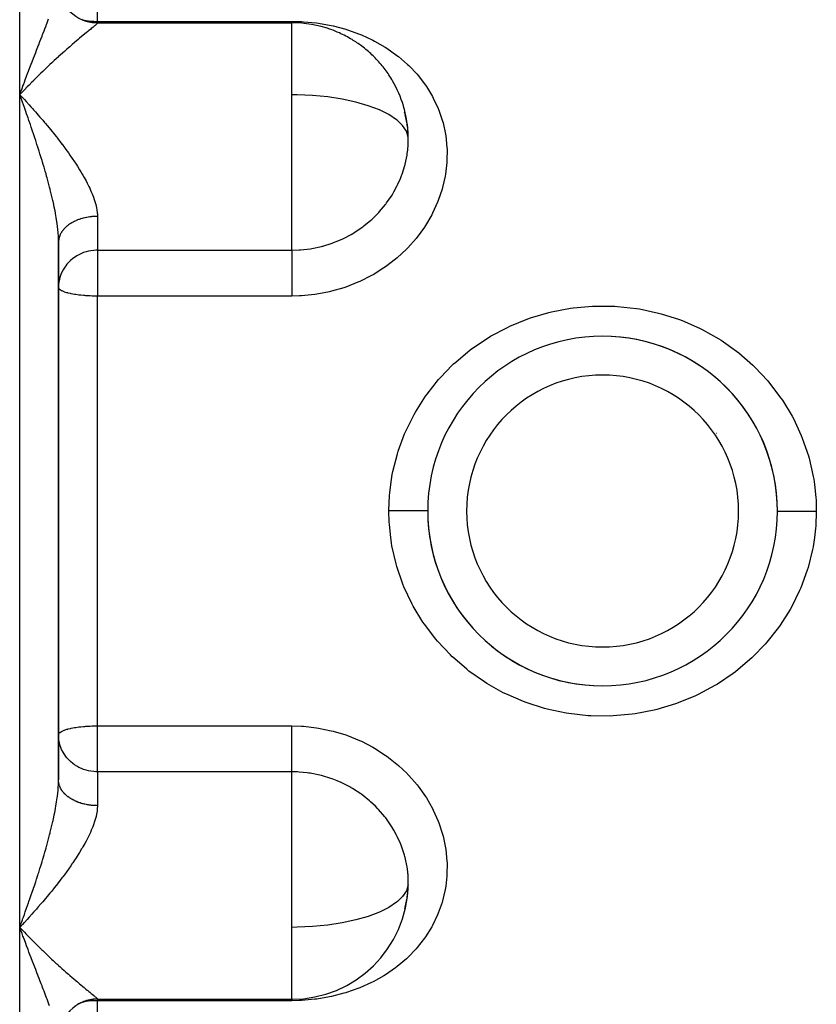
# Model space of a CAD drawing. Units: millimetres. Extents: x -248 to 411, y -284 to 284.
# Drawn here: x -30 to 11, y 193 to 244 of the extents above; entities that cross this region are included whole.
import ezdxf

# ---------------------------------------------------------------- set-up
doc = ezdxf.new("R2010")
doc.units = ezdxf.units.MM
doc.linetypes.add('DASHED', pattern=[9.652, 8.128, -1.524])
doc.layers.add('nevidi', color=4, linetype='DASHED')

msp = doc.modelspace()

# ---------------------------------------------------------------- linework, layer by layer
at = {"color": 2}
for p, q in [((-26, 243.884), (-16, 243.884)), ((-16, 243.873), (-16, 243.884)), ((-30, 240.18), (-29.907, 240.082)), ((-10.05, 238.596), (-10.051, 238.604)), ((-28, 232.636), (-28.002, 232.842)), ((-27.999, 232.629), (-28, 232.594)), ((-28, 218.75), (-28, 232.594)), ((-28, 232.594), (-28, 218.75)), ((-28, 229.285), (-28, 224.55)), ((-2.5, 227.379), (-2.5, 227.392)), ((2.5, 227.393), (2.5, 227.379)), ((-28, 224.238), (-28, 219.475)), ((-8.056, 222.75), (-8.058, 222.75)), ((5.854, 222.75), (5.857, 222.75)), ((8.057, 222.75), (8.06, 222.75)), ((-28, 204.906), (-28, 218.75)), ((-28, 218.75), (-28, 204.906)), ((-8.06, 214.75), (-8.057, 214.75)), ((8.058, 214.75), (8.057, 214.75)), ((-2.5, 210.108), (-2.5, 210.121)), ((2.5, 210.121), (2.5, 210.108)), ((-28, 207.228), (-27.998, 207.247)), ((-10.176, 198.294), (-10.164, 198.339)), ((-29.856, 197.473), (-30, 197.32)), ((-30, 197.32), (-29.906, 197.221)), ((-29.76, 197.575), (-29.78, 197.554)), ((-26, 193.616), (-16, 193.616)), ((-16, 193.616), (-16, 193.627))]:
    msp.add_line(p, q, dxfattribs=at)
for points in [[(-29.76, 240.431), (-29.856, 240.332), (-29.98, 240.201), (-30, 240.18)], [(-29.88, 239.853), (-29.928, 239.984), (-30, 240.18)], [(-10.178, 239.212), (-10.196, 239.278), (-10.2, 239.289)], [(-10, 237.884), (-10.007, 238.157), (-10.011, 238.225), (-10.03, 238.437), (-10.064, 238.688), (-10.075, 238.756), (-10.164, 239.161)], [(-10.03, 237.327), (-10.007, 237.619), (-10.004, 237.688), (-10, 237.884)], [(-27.983, 230.521), (-27.995, 230.404), (-28, 230.272)], [(-27.983, 206.979), (-27.995, 207.096), (-28, 207.228)], [(-10, 199.616), (-10.007, 199.889), (-10.011, 199.958), (-10.03, 200.173)], [(-10.158, 198.36), (-10.063, 198.816), (-10.053, 198.884), (-10.03, 199.063), (-10.007, 199.351), (-10.004, 199.42), (-10, 199.616)], [(-29.88, 196.996), (-29.928, 197.125), (-30, 197.32)]]:
    msp.add_lwpolyline(points, dxfattribs=at)
for centre, radius, start, end in [((-26, 245.884), 2, 180, 270), ((-16, 237.884), 6, 70.3767, 90), ((-16, 237.884), 6, 65.8839, 70.3767), ((-16, 237.884), 6, 58.8137, 65.8839), ((-16, 237.884), 6, 53.1196, 58.8137), ((-16, 237.884), 6, 49.6177, 53.1196), ((-16, 237.884), 6, 43.4724, 49.6177), ((-16, 237.884), 6, 39.9793, 43.4724), ((-16, 237.884), 6, 33.4919, 39.9793), ((-16, 237.884), 6, 30.0835, 33.4919), ((-16, 237.884), 6, 16.6452, 30.0835), ((-16, 237.884), 6, 13.1507, 16.6452), ((-16, 237.884), 6, 1.0343, 13.1507), ((-16, 237.884), 6, 355.3596, 1.0343), ((-16, 237.884), 6, 354.6697, 355.3596), ((0, 218.75), 8.999, 90, 270), ((0, 218.75), 8.999, 270, 90), ((0, 218.75), 8.999, 359.8338, 90), ((0, 218.75), 8.999, 179.8316, 270), ((-16, 199.616), 6, 358.966, 5.3298), ((-16, 199.616), 6, 270, 358.966), ((-26, 191.616), 2, 90, 180)]:
    msp.add_arc(centre, radius, start, end, dxfattribs=at)
at = {"layer": 'nevidi', "color": 7, "linetype": 'Continuous'}
for p, q in [((-30, 240.18), (-30, 270.487)), ((-26, 243.956), (-26, 259.599)), ((-26, 243.956), (-16, 243.956)), ((-26, 243.884), (-26, 243.956)), ((-26, 243.884), (-26, 243.872)), ((-16, 240.18), (-16, 243.873)), ((-30, 218.75), (-30, 240.18)), ((-16, 237.884), (-16, 240.18)), ((-16, 232.175), (-16, 237.884)), ((-26, 233.917), (-26, 232.175)), ((-26, 232.175), (-16, 232.175)), ((-26, 232.175), (-26, 230.272)), ((-26, 230.272), (-26, 229.811)), ((-26, 218.75), (-26, 229.811)), ((-16, 229.811), (-26, 229.811)), ((-8.225, 222.35), (-8.241, 222.35)), ((8.243, 222.35), (8.225, 222.35)), ((-30, 197.32), (-30, 218.75)), ((-26, 207.689), (-26, 218.75)), ((-8.225, 215.15), (-8.243, 215.15)), ((8.241, 215.15), (8.225, 215.15)), ((-26, 207.689), (-16, 207.689)), ((-26, 207.228), (-26, 207.689)), ((-26, 205.325), (-26, 207.228)), ((-26, 205.325), (-26, 203.583)), ((-16, 205.325), (-26, 205.325)), ((-16, 197.32), (-16, 205.325)), ((-30, 167.013), (-30, 197.32)), ((-29.78, 197.554), (-29.856, 197.473)), ((-16, 195.373), (-16, 197.32)), ((-16, 193.627), (-16, 195.373)), ((-26, 193.628), (-26, 193.616)), ((-26, 193.616), (-26, 193.544)), ((-16, 193.616), (-16, 193.544)), ((-26, 177.901), (-26, 193.544)), ((-16, 193.544), (-26, 193.544))]:
    msp.add_line(p, q, dxfattribs=at)
for points in [[(-30, 240.18), (-29.952, 240.31), (-29.88, 240.504), (-29.834, 240.628), (-29.832, 240.633), (-29.812, 240.686), (-29.761, 240.824), (-29.713, 240.95), (-29.642, 241.14), (-29.594, 241.265), (-29.547, 241.388), (-29.523, 241.451), (-29.477, 241.574), (-29.406, 241.758), (-29.36, 241.878), (-29.291, 242.058), (-29.291, 242.059), (-29.245, 242.177), (-29.177, 242.354), (-29.132, 242.469), (-29.066, 242.642), (-29.047, 242.69), (-29.022, 242.755), (-28.957, 242.923), (-28.914, 243.034), (-28.85, 243.199), (-28.82, 243.277), (-28.809, 243.307), (-28.747, 243.468), (-28.707, 243.573), (-28.646, 243.731), (-28.615, 243.815), (-28.608, 243.833), (-28.55, 243.986), (-28.513, 244.086)], [(-26, 243.872), (-26, 243.869), (-26.009, 243.852), (-26.021, 243.837), (-26.024, 243.833), (-26.047, 243.809), (-26.07, 243.788), (-26.112, 243.75), (-26.145, 243.722), (-26.194, 243.681), (-26.202, 243.675), (-26.244, 243.64), (-26.313, 243.584), (-26.362, 243.543), (-26.442, 243.478), (-26.498, 243.432), (-26.5, 243.43), (-26.587, 243.359), (-26.649, 243.309), (-26.746, 243.229), (-26.813, 243.173), (-26.917, 243.086), (-26.918, 243.085), (-26.988, 243.026), (-27.1, 242.932), (-27.176, 242.867), (-27.293, 242.767), (-27.372, 242.698), (-27.425, 242.652), (-27.494, 242.592), (-27.575, 242.52), (-27.701, 242.409), (-27.785, 242.334), (-27.913, 242.219), (-27.999, 242.141), (-28.003, 242.138), (-28.131, 242.02), (-28.219, 241.939), (-28.354, 241.814), (-28.444, 241.73), (-28.581, 241.6), (-28.633, 241.551), (-28.673, 241.513), (-28.812, 241.379), (-28.905, 241.289), (-29.047, 241.151), (-29.141, 241.058), (-29.283, 240.916), (-29.298, 240.902), (-29.378, 240.821), (-29.521, 240.676), (-29.616, 240.579), (-29.76, 240.431)], [(-26, 243.872), (-26.052, 243.873), (-26.074, 243.874), (-26.139, 243.877), (-26.161, 243.879), (-26.188, 243.881), (-26.225, 243.885), (-26.247, 243.888), (-26.311, 243.897), (-26.333, 243.9), (-26.397, 243.912), (-26.418, 243.916), (-26.452, 243.924), (-26.481, 243.931), (-26.502, 243.936), (-26.565, 243.954), (-26.586, 243.96), (-26.648, 243.98), (-26.668, 243.987), (-26.709, 244.002), (-26.729, 244.01), (-26.749, 244.018), (-26.809, 244.043)], [(-26.753, 244.034), (-26.709, 244.025), (-26.657, 244.015), (-26.489, 243.988), (-26.456, 243.984), (-26.452, 243.984), (-26.333, 243.971), (-26.188, 243.961), (-26.185, 243.961), (-26.047, 243.957), (-26, 243.956)], [(-16, 243.956), (-15.496, 243.943), (-15.396, 243.938), (-14.725, 243.872), (-14.626, 243.859), (-13.966, 243.741), (-13.87, 243.719), (-13.221, 243.547), (-13.179, 243.534), (-13.127, 243.518), (-12.505, 243.295), (-12.415, 243.258), (-11.826, 242.987), (-11.741, 242.943), (-11.183, 242.622), (-11.103, 242.571), (-10.583, 242.204), (-10.51, 242.146), (-10.039, 241.739), (-9.972, 241.676), (-9.55, 241.23), (-9.491, 241.161), (-9.12, 240.675), (-9.069, 240.6), (-8.756, 240.085), (-8.714, 240.006), (-8.461, 239.466), (-8.428, 239.384), (-8.237, 238.818), (-8.213, 238.732), (-8.085, 238.148), (-8.071, 238.06), (-8.071, 238.06), (-8.01, 237.467), (-8.005, 237.379), (-8.009, 236.779), (-8.015, 236.689), (-8.085, 236.084), (-8.1, 235.995), (-8.235, 235.399), (-8.259, 235.312), (-8.457, 234.729), (-8.491, 234.644), (-8.753, 234.074), (-8.796, 233.991), (-9.117, 233.444), (-9.169, 233.366), (-9.544, 232.852), (-9.603, 232.778), (-10.032, 232.296), (-10.059, 232.268), (-10.1, 232.227), (-10.58, 231.782), (-10.655, 231.719), (-11.176, 231.32), (-11.256, 231.265), (-11.816, 230.914), (-11.902, 230.866), (-12.5, 230.565), (-12.591, 230.524), (-13.217, 230.279), (-13.311, 230.247), (-13.955, 230.06), (-14.052, 230.036), (-14.715, 229.908), (-14.815, 229.894), (-15.494, 229.826), (-15.595, 229.821), (-16, 229.811)], [(-16, 243.884), (-16, 243.908), (-16, 243.956)], [(-29.907, 240.082), (-29.76, 239.925), (-29.667, 239.824), (-29.521, 239.665), (-29.429, 239.564), (-29.337, 239.462), (-29.283, 239.401), (-29.192, 239.299), (-29.047, 239.133), (-28.956, 239.029), (-28.812, 238.862), (-28.722, 238.756), (-28.671, 238.695), (-28.581, 238.587), (-28.491, 238.479), (-28.354, 238.311), (-28.264, 238.2), (-28.131, 238.033), (-28.042, 237.92), (-28.039, 237.915), (-28.015, 237.884)], [(-28, 232.594), (-28, 232.636), (-28.005, 232.81), (-28.01, 232.927), (-28.018, 233.037), (-28.024, 233.108), (-28.035, 233.228), (-28.056, 233.416), (-28.072, 233.534), (-28.073, 233.542), (-28.101, 233.734), (-28.122, 233.864), (-28.156, 234.062), (-28.16, 234.083), (-28.181, 234.195), (-28.221, 234.396), (-28.245, 234.513), (-28.249, 234.53), (-28.282, 234.679), (-28.294, 234.733), (-28.324, 234.867), (-28.373, 235.072), (-28.406, 235.208), (-28.434, 235.319), (-28.459, 235.415), (-28.494, 235.552), (-28.55, 235.76), (-28.588, 235.899), (-28.615, 235.995), (-28.646, 236.108), (-28.686, 236.247), (-28.747, 236.456), (-28.788, 236.594), (-28.82, 236.701), (-28.85, 236.801), (-28.892, 236.938), (-28.957, 237.145), (-29, 237.282), (-29.047, 237.43), (-29.066, 237.488), (-29.11, 237.624), (-29.177, 237.83), (-29.222, 237.966), (-29.29, 238.172), (-29.291, 238.173), (-29.336, 238.307), (-29.406, 238.512), (-29.452, 238.647), (-29.523, 238.852), (-29.547, 238.921), (-29.57, 238.986), (-29.642, 239.188), (-29.689, 239.321), (-29.761, 239.522), (-29.808, 239.654), (-29.812, 239.665), (-29.862, 239.802), (-29.88, 239.853)], [(-10.007, 237.992), (-10.099, 238.299), (-10.298, 238.599), (-10.556, 238.85), (-10.6, 238.885), (-10.999, 239.153), (-11.489, 239.398), (-12.059, 239.615), (-12.699, 239.802), (-13.398, 239.953), (-14.144, 240.068), (-14.922, 240.143), (-15.719, 240.178), (-16, 240.18)], [(-28.015, 237.884), (-27.913, 237.752), (-27.827, 237.639), (-27.817, 237.626), (-27.701, 237.47), (-27.617, 237.357), (-27.494, 237.185), (-27.413, 237.071), (-27.293, 236.898), (-27.26, 236.85), (-27.215, 236.783), (-27.1, 236.609), (-27.026, 236.494), (-26.917, 236.32), (-26.847, 236.206), (-26.779, 236.091), (-26.746, 236.033), (-26.681, 235.919), (-26.587, 235.748), (-26.527, 235.634), (-26.442, 235.463), (-26.394, 235.363), (-26.388, 235.35), (-26.313, 235.18), (-26.266, 235.069), (-26.202, 234.901), (-26.164, 234.792), (-26.127, 234.677), (-26.112, 234.628), (-26.083, 234.522), (-26.047, 234.363), (-26.029, 234.26), (-26.009, 234.105), (-26.004, 234.045), (-26.002, 234.004), (-26, 233.917)], [(-16, 232.175), (-15.62, 232.187), (-15.544, 232.192), (-15.2, 232.227), (-15.037, 232.251), (-14.962, 232.263), (-14.467, 232.369), (-14.415, 232.383), (-14.394, 232.388), (-13.913, 232.54), (-13.843, 232.566), (-13.658, 232.639), (-13.375, 232.764), (-13.307, 232.797), (-12.942, 232.99), (-12.862, 233.037), (-12.798, 233.075), (-12.382, 233.354), (-12.323, 233.398), (-12.282, 233.429), (-11.935, 233.714), (-11.88, 233.764), (-11.688, 233.947), (-11.524, 234.116), (-11.474, 234.171), (-11.171, 234.534), (-11.158, 234.55), (-11.114, 234.609), (-10.838, 235.014), (-10.8, 235.075), (-10.739, 235.178), (-10.564, 235.506), (-10.533, 235.571), (-10.402, 235.867), (-10.343, 236.017), (-10.318, 236.084), (-10.176, 236.541), (-10.164, 236.588), (-10.158, 236.61), (-10.063, 237.076), (-10.053, 237.146), (-10.03, 237.327)], [(-26, 233.917), (-26.03, 233.916), (-26.052, 233.916), (-26.117, 233.914), (-26.139, 233.913), (-26.188, 233.911), (-26.204, 233.91), (-26.225, 233.908), (-26.29, 233.903), (-26.311, 233.9), (-26.375, 233.893), (-26.397, 233.89), (-26.453, 233.882), (-26.46, 233.881), (-26.481, 233.878), (-26.544, 233.867), (-26.565, 233.863), (-26.627, 233.85), (-26.648, 233.845), (-26.709, 233.831), (-26.709, 233.831), (-26.729, 233.826), (-26.789, 233.809), (-26.809, 233.804), (-26.868, 233.785), (-26.888, 233.779), (-26.946, 233.759), (-26.953, 233.757), (-26.965, 233.753), (-27.021, 233.731), (-27.04, 233.724), (-27.095, 233.701), (-27.113, 233.693), (-27.166, 233.668), (-27.18, 233.662), (-27.184, 233.66), (-27.236, 233.634), (-27.253, 233.625), (-27.303, 233.597), (-27.319, 233.588), (-27.367, 233.559), (-27.383, 233.549), (-27.385, 233.548), (-27.43, 233.519), (-27.444, 233.509), (-27.489, 233.477), (-27.503, 233.466), (-27.545, 233.434), (-27.559, 233.422), (-27.566, 233.417), (-27.599, 233.388), (-27.612, 233.377), (-27.649, 233.342), (-27.662, 233.33), (-27.697, 233.294), (-27.708, 233.282), (-27.718, 233.271), (-27.741, 233.245), (-27.752, 233.232), (-27.782, 233.194), (-27.792, 233.181), (-27.82, 233.142), (-27.829, 233.129), (-27.84, 233.113), (-27.854, 233.09), (-27.862, 233.076), (-27.885, 233.036), (-27.892, 233.022), (-27.912, 232.981), (-27.918, 232.968), (-27.928, 232.945), (-27.936, 232.926), (-27.941, 232.912), (-27.956, 232.87), (-27.96, 232.856), (-27.972, 232.814), (-27.976, 232.8), (-27.982, 232.771), (-27.985, 232.757), (-27.987, 232.743), (-27.993, 232.7), (-27.995, 232.686), (-27.999, 232.643)], [(-26, 232.175), (-26.086, 232.173), (-26.188, 232.167), (-26.337, 232.148), (-26.453, 232.126), (-26.584, 232.092), (-26.645, 232.073), (-26.709, 232.051), (-26.824, 232.006), (-26.953, 231.945), (-27.051, 231.891), (-27.18, 231.808), (-27.264, 231.747), (-27.385, 231.644), (-27.458, 231.575), (-27.566, 231.456), (-27.628, 231.378), (-27.679, 231.306), (-27.718, 231.245), (-27.77, 231.158), (-27.84, 231.018), (-27.881, 230.919), (-27.928, 230.777), (-27.957, 230.666), (-27.982, 230.527), (-27.983, 230.521)], [(-16, 232.175), (-16, 232.157), (-16, 232.147), (-16, 232.096), (-16, 232.057), (-16, 232.04), (-16, 231.977), (-16, 231.928), (-16, 231.904), (-16, 231.831), (-16, 231.773), (-16, 231.74), (-16, 231.66), (-16, 231.593), (-16, 231.552), (-16, 231.466), (-16, 231.392), (-16, 231.341), (-16, 231.253), (-16, 231.174), (-16, 231.112), (-16, 231.025), (-16, 230.94), (-16, 230.87), (-16, 230.784), (-16, 230.696), (-16, 230.617), (-16, 230.535), (-16, 230.445), (-16, 230.358), (-16, 230.282), (-16, 230.272)], [(-26, 229.811), (-26.014, 229.811), (-26.06, 229.811), (-26.117, 229.812), (-26.185, 229.813), (-26.188, 229.813), (-26.226, 229.814), (-26.267, 229.815), (-26.368, 229.819), (-26.453, 229.823), (-26.491, 229.825), (-26.604, 229.833), (-26.646, 229.836), (-26.709, 229.841), (-26.845, 229.854), (-26.885, 229.859), (-26.953, 229.867), (-27.114, 229.889), (-27.128, 229.891), (-27.18, 229.9), (-27.343, 229.93), (-27.385, 229.94), (-27.5, 229.967), (-27.529, 229.975), (-27.566, 229.985), (-27.686, 230.024), (-27.718, 230.036), (-27.813, 230.078), (-27.84, 230.091), (-27.908, 230.134), (-27.922, 230.144), (-27.928, 230.15), (-27.97, 230.193), (-27.982, 230.21), (-27.998, 230.253)], [(-16, 230.272), (-16, 230.192), (-16, 230.175), (-16, 230.029), (-16, 229.939), (-16, 229.906), (-16, 229.811)], [(-10.999, 218.781), (-10.968, 219.545), (-10.956, 219.686), (-10.907, 220.115), (-10.822, 220.637), (-10.795, 220.777), (-10.562, 221.7), (-10.52, 221.835), (-10.189, 222.728), (-10.133, 222.858), (-9.704, 223.721), (-9.634, 223.846), (-9.119, 224.655), (-9.036, 224.771), (-8.439, 225.522), (-8.345, 225.629), (-7.739, 226.254), (-7.666, 226.323), (-7.559, 226.421), (-6.811, 227.041), (-6.696, 227.128), (-5.889, 227.668), (-5.765, 227.743), (-4.899, 228.204), (-4.767, 228.266), (-3.852, 228.641), (-3.713, 228.689), (-2.771, 228.969), (-2.629, 229.003), (-1.657, 229.189), (-1.511, 229.209), (-0.517, 229.298), (-0.369, 229.303), (0.622, 229.293), (0.768, 229.284), (1.752, 229.175), (1.898, 229.151), (2.872, 228.943), (3.015, 228.905), (3.954, 228.604), (4.09, 228.552), (4.989, 228.161), (5.119, 228.096), (5.977, 227.615), (6.1, 227.537), (6.897, 226.976), (7.01, 226.887), (7.739, 226.253), (7.74, 226.253), (7.843, 226.153), (8.505, 225.446), (8.597, 225.337), (9.18, 224.567), (9.26, 224.449), (9.754, 223.631), (9.82, 223.506), (10.226, 222.64), (10.279, 222.508), (10.591, 221.599), (10.63, 221.463), (10.841, 220.535), (10.865, 220.397), (10.907, 220.115), (10.975, 219.452), (10.984, 219.311), (10.999, 218.75)], [(-10.999, 218.781), (-10.953, 218.781), (-10.856, 218.781), (-10.767, 218.78), (-10.686, 218.78), (-10.591, 218.78), (-10.504, 218.78), (-10.426, 218.779), (-10.333, 218.779), (-10.25, 218.779), (-10.175, 218.779), (-10.088, 218.779), (-10.009, 218.778), (-9.94, 218.778), (-9.859, 218.778), (-9.786, 218.778), (-9.723, 218.778), (-9.65, 218.777), (-9.585, 218.777), (-9.529, 218.777), (-9.465, 218.777), (-9.409, 218.777), (-9.361, 218.777), (-9.308, 218.777), (-9.262, 218.777), (-9.223, 218.777), (-9.18, 218.776), (-9.145, 218.776), (-9.116, 218.776), (-9.086, 218.776), (-9.062, 218.776), (-9.043, 218.776), (-9.025, 218.776), (-9.013, 218.776), (-9.005, 218.776), (-9, 218.776), (-8.999, 218.776)], [(-10.999, 218.75), (-10.999, 218.766), (-10.999, 218.781)], [(10.999, 218.719), (10.971, 217.986), (10.959, 217.845), (10.907, 217.385), (10.83, 216.902), (10.803, 216.763), (10.573, 215.838), (10.531, 215.701), (10.2, 214.797), (10.143, 214.666), (9.721, 213.809), (9.652, 213.685), (9.139, 212.875), (9.057, 212.758), (8.456, 211.997), (8.361, 211.889), (7.739, 211.246), (7.686, 211.197), (7.581, 211.099), (6.838, 210.479), (6.723, 210.392), (5.91, 209.845), (5.785, 209.769), (4.92, 209.306), (4.788, 209.244), (3.882, 208.87), (3.744, 208.821), (2.796, 208.537), (2.652, 208.502), (1.674, 208.314), (1.529, 208.293), (0.543, 208.203), (0.396, 208.197), (-0.597, 208.206), (-0.745, 208.215), (-1.738, 208.323), (-1.883, 208.347), (-2.852, 208.552), (-2.993, 208.589), (-3.932, 208.888), (-4.07, 208.94), (-4.978, 209.334), (-5.109, 209.399), (-5.963, 209.877), (-6.085, 209.954), (-6.881, 210.512), (-6.995, 210.601), (-7.732, 211.24), (-7.739, 211.246), (-7.836, 211.34), (-8.498, 212.046), (-8.59, 212.155), (-9.17, 212.919), (-9.25, 213.037), (-9.749, 213.86), (-9.816, 213.986), (-10.224, 214.856), (-10.278, 214.988), (-10.588, 215.888), (-10.627, 216.024), (-10.839, 216.955), (-10.863, 217.095), (-10.907, 217.385), (-10.975, 218.049), (-10.984, 218.191), (-10.999, 218.75)], [(10.999, 218.719), (10.945, 218.72), (10.856, 218.72), (10.767, 218.72), (10.678, 218.72), (10.591, 218.721), (10.504, 218.721), (10.418, 218.721), (10.334, 218.721), (10.25, 218.721), (10.168, 218.722), (10.088, 218.722), (10.009, 218.722), (9.933, 218.722), (9.859, 218.722), (9.786, 218.723), (9.717, 218.723), (9.65, 218.723), (9.585, 218.723), (9.523, 218.723), (9.465, 218.723), (9.409, 218.723), (9.357, 218.724), (9.308, 218.724), (9.262, 218.724), (9.219, 218.724), (9.18, 218.724), (9.145, 218.724), (9.113, 218.724), (9.086, 218.724), (9.062, 218.724), (9.042, 218.724), (9.025, 218.724), (9.013, 218.724), (9.004, 218.724), (9, 218.724), (8.999, 218.724)], [(10.999, 218.75), (10.999, 218.735), (10.999, 218.719)], [(-27.998, 207.247), (-27.982, 207.29), (-27.97, 207.307), (-27.928, 207.35), (-27.922, 207.356), (-27.908, 207.366), (-27.84, 207.409), (-27.813, 207.422), (-27.718, 207.464), (-27.686, 207.476), (-27.566, 207.515), (-27.529, 207.525), (-27.5, 207.533), (-27.385, 207.56), (-27.343, 207.57), (-27.18, 207.6), (-27.128, 207.609), (-27.114, 207.611), (-26.953, 207.633), (-26.885, 207.641), (-26.845, 207.646), (-26.709, 207.659), (-26.646, 207.664), (-26.604, 207.667), (-26.491, 207.675), (-26.453, 207.677), (-26.368, 207.681), (-26.267, 207.685), (-26.226, 207.686), (-26.188, 207.687), (-26.185, 207.687), (-26.117, 207.688), (-26.06, 207.689), (-26.014, 207.689), (-26, 207.689)], [(-16, 207.689), (-15.496, 207.674), (-15.396, 207.668), (-14.725, 207.593), (-14.626, 207.578), (-13.966, 207.443), (-13.87, 207.418), (-13.221, 207.223), (-13.127, 207.189), (-12.505, 206.938), (-12.415, 206.896), (-11.826, 206.591), (-11.741, 206.542), (-11.183, 206.184), (-11.103, 206.127), (-10.583, 205.721), (-10.51, 205.657), (-10.059, 205.231), (-10.039, 205.211), (-9.972, 205.142), (-9.55, 204.657), (-9.491, 204.582), (-9.12, 204.059), (-9.069, 203.98), (-8.756, 203.432), (-8.714, 203.349), (-8.461, 202.782), (-8.428, 202.696), (-8.237, 202.108), (-8.213, 202.019), (-8.085, 201.42), (-8.071, 201.331), (-8.01, 200.731), (-8.005, 200.642), (-8.009, 200.042), (-8.015, 199.953), (-8.072, 199.44), (-8.085, 199.357), (-8.1, 199.269), (-8.235, 198.689), (-8.259, 198.604), (-8.457, 198.044), (-8.491, 197.962), (-8.753, 197.421), (-8.796, 197.342), (-9.117, 196.829), (-9.169, 196.756), (-9.544, 196.278), (-9.603, 196.21), (-10.032, 195.767), (-10.1, 195.704), (-10.58, 195.298), (-10.655, 195.242), (-11.176, 194.882), (-11.256, 194.832), (-11.816, 194.518), (-11.902, 194.475), (-12.5, 194.208), (-12.591, 194.172), (-13.179, 193.966), (-13.217, 193.954), (-13.311, 193.926), (-13.955, 193.762), (-14.052, 193.741), (-14.715, 193.629), (-14.815, 193.616), (-15.494, 193.557), (-15.595, 193.552), (-16, 193.544)], [(-16, 205.325), (-16, 205.352), (-16, 205.369), (-16, 205.405), (-16, 205.456), (-16, 205.478), (-16, 205.523), (-16, 205.588), (-16, 205.614), (-16, 205.669), (-16, 205.748), (-16, 205.777), (-16, 205.841), (-16, 205.932), (-16, 205.963), (-16, 206.034), (-16, 206.137), (-16, 206.169), (-16, 206.247), (-16, 206.36), (-16, 206.393), (-16, 206.475), (-16, 206.598), (-16, 206.629), (-16, 206.716), (-16, 206.845), (-16, 206.876), (-16, 206.965), (-16, 207.099), (-16, 207.128), (-16, 207.218), (-16, 207.355), (-16, 207.382), (-16, 207.471), (-16, 207.609), (-16, 207.633), (-16, 207.689)], [(-26, 205.325), (-26.086, 205.327), (-26.188, 205.334), (-26.337, 205.352), (-26.453, 205.374), (-26.584, 205.408), (-26.644, 205.426), (-26.709, 205.449), (-26.823, 205.494), (-26.953, 205.555), (-27.051, 205.609), (-27.18, 205.692), (-27.264, 205.753), (-27.385, 205.856), (-27.458, 205.925), (-27.566, 206.044), (-27.628, 206.122), (-27.679, 206.194), (-27.718, 206.254), (-27.77, 206.342), (-27.84, 206.482), (-27.881, 206.581), (-27.928, 206.723), (-27.957, 206.834), (-27.982, 206.974), (-27.983, 206.979)], [(-10.03, 200.173), (-10.064, 200.427), (-10.075, 200.497), (-10.164, 200.912), (-10.178, 200.965), (-10.196, 201.034), (-10.346, 201.491), (-10.372, 201.558), (-10.402, 201.633), (-10.567, 201.999), (-10.599, 202.063), (-10.739, 202.322), (-10.84, 202.489), (-10.879, 202.551), (-11.163, 202.956), (-11.171, 202.966), (-11.208, 203.014), (-11.529, 203.389), (-11.579, 203.442), (-11.688, 203.553), (-11.937, 203.788), (-11.993, 203.836), (-12.282, 204.071), (-12.387, 204.15), (-12.448, 204.193), (-12.869, 204.467), (-12.934, 204.505), (-12.943, 204.51), (-13.379, 204.738), (-13.447, 204.769), (-13.658, 204.861), (-13.916, 204.961), (-13.988, 204.986), (-14.415, 205.117), (-14.475, 205.133), (-14.548, 205.151), (-15.044, 205.25), (-15.118, 205.261), (-15.2, 205.273), (-15.622, 205.313), (-15.697, 205.318), (-16, 205.325)], [(-30, 197.32), (-29.952, 197.45), (-29.88, 197.647), (-29.862, 197.698), (-29.832, 197.779), (-29.812, 197.835), (-29.761, 197.978), (-29.713, 198.111), (-29.642, 198.312), (-29.595, 198.445), (-29.548, 198.579), (-29.523, 198.648), (-29.477, 198.783), (-29.406, 198.987), (-29.36, 199.123), (-29.291, 199.327), (-29.291, 199.328), (-29.245, 199.464), (-29.177, 199.67), (-29.132, 199.806), (-29.066, 200.012), (-29.047, 200.07), (-29.022, 200.149), (-28.957, 200.355), (-28.914, 200.492), (-28.85, 200.699), (-28.82, 200.799), (-28.809, 200.837), (-28.747, 201.044), (-28.707, 201.182), (-28.646, 201.392), (-28.615, 201.505), (-28.608, 201.53), (-28.55, 201.74), (-28.513, 201.878), (-28.459, 202.085), (-28.434, 202.181), (-28.424, 202.222), (-28.373, 202.428), (-28.34, 202.564), (-28.294, 202.767), (-28.282, 202.821), (-28.264, 202.902), (-28.245, 202.987), (-28.221, 203.104), (-28.194, 203.237), (-28.16, 203.417), (-28.156, 203.438), (-28.133, 203.569), (-28.101, 203.766), (-28.082, 203.894), (-28.072, 203.966), (-28.056, 204.084), (-28.042, 204.208), (-28.024, 204.392), (-28.018, 204.463), (-28.014, 204.512), (-28.005, 204.69), (-28.001, 204.805), (-28, 204.906)], [(-26, 203.583), (-26.052, 203.584), (-26.074, 203.584), (-26.139, 203.587), (-26.161, 203.588), (-26.188, 203.589), (-26.225, 203.592), (-26.247, 203.594), (-26.311, 203.6), (-26.333, 203.602), (-26.397, 203.61), (-26.418, 203.613), (-26.452, 203.618), (-26.481, 203.622), (-26.502, 203.626), (-26.565, 203.637), (-26.586, 203.641), (-26.648, 203.655), (-26.668, 203.659), (-26.709, 203.669), (-26.729, 203.674), (-26.749, 203.68), (-26.809, 203.697), (-26.829, 203.702), (-26.888, 203.721), (-26.907, 203.727), (-26.953, 203.743), (-26.965, 203.747), (-26.984, 203.754), (-27.04, 203.776), (-27.058, 203.784), (-27.113, 203.807), (-27.131, 203.815), (-27.18, 203.838), (-27.184, 203.84), (-27.201, 203.849), (-27.253, 203.875), (-27.27, 203.884), (-27.319, 203.912), (-27.335, 203.921), (-27.383, 203.951), (-27.385, 203.952), (-27.399, 203.961), (-27.444, 203.991), (-27.459, 204.002), (-27.503, 204.034), (-27.517, 204.044), (-27.559, 204.077), (-27.566, 204.083), (-27.572, 204.089), (-27.612, 204.123), (-27.625, 204.135), (-27.662, 204.17), (-27.674, 204.182), (-27.708, 204.218), (-27.719, 204.229), (-27.72, 204.231), (-27.752, 204.268), (-27.762, 204.281), (-27.792, 204.319), (-27.802, 204.332), (-27.829, 204.371), (-27.838, 204.384), (-27.84, 204.387), (-27.862, 204.424), (-27.87, 204.437), (-27.892, 204.478), (-27.899, 204.491), (-27.919, 204.532), (-27.925, 204.546), (-27.928, 204.555), (-27.941, 204.588), (-27.946, 204.602), (-27.96, 204.644), (-27.964, 204.658), (-27.976, 204.7), (-27.979, 204.714), (-27.982, 204.729), (-27.987, 204.757), (-27.99, 204.771), (-27.995, 204.814), (-27.997, 204.828), (-27.999, 204.871), (-28, 204.886)], [(-26, 203.583), (-26, 203.547), (-26.005, 203.449), (-26.009, 203.395), (-26.021, 203.293), (-26.047, 203.137), (-26.07, 203.033), (-26.112, 202.872), (-26.129, 202.816), (-26.145, 202.764), (-26.202, 202.599), (-26.244, 202.489), (-26.313, 202.32), (-26.362, 202.207), (-26.398, 202.128), (-26.442, 202.037), (-26.498, 201.924), (-26.587, 201.752), (-26.649, 201.639), (-26.746, 201.467), (-26.786, 201.398), (-26.813, 201.353), (-26.917, 201.18), (-26.989, 201.065), (-27.1, 200.891), (-27.176, 200.776), (-27.269, 200.638), (-27.293, 200.602), (-27.372, 200.487), (-27.494, 200.315), (-27.575, 200.201), (-27.701, 200.03), (-27.785, 199.917), (-27.828, 199.86), (-27.913, 199.747), (-27.999, 199.636), (-28.131, 199.467), (-28.219, 199.357), (-28.354, 199.189), (-28.443, 199.079), (-28.444, 199.078), (-28.581, 198.913), (-28.672, 198.803), (-28.812, 198.638), (-28.905, 198.53), (-29.047, 198.367), (-29.101, 198.305), (-29.141, 198.26), (-29.283, 198.099), (-29.378, 197.993), (-29.521, 197.835), (-29.616, 197.731), (-29.76, 197.575)], [(-10.007, 199.508), (-10.099, 199.201), (-10.298, 198.901), (-10.556, 198.65), (-10.6, 198.615), (-10.999, 198.347), (-11.489, 198.102), (-12.059, 197.885), (-12.699, 197.698), (-13.398, 197.547), (-14.144, 197.432), (-14.922, 197.357), (-15.719, 197.322), (-16, 197.32)], [(-29.906, 197.221), (-29.76, 197.069), (-29.668, 196.974), (-29.536, 196.839), (-29.522, 196.824), (-29.43, 196.731), (-29.284, 196.585), (-29.193, 196.494), (-29.047, 196.35), (-28.957, 196.262), (-28.863, 196.17), (-28.813, 196.122), (-28.723, 196.035), (-28.582, 195.901), (-28.492, 195.816), (-28.355, 195.687), (-28.266, 195.604), (-28.219, 195.56), (-28.133, 195.481), (-28.044, 195.4), (-28.015, 195.373)], [(-28.46, 193.271), (-28.495, 193.367), (-28.551, 193.517), (-28.589, 193.618), (-28.615, 193.685), (-28.648, 193.772), (-28.687, 193.876), (-28.748, 194.035), (-28.789, 194.141), (-28.82, 194.223), (-28.851, 194.304), (-28.894, 194.413), (-28.958, 194.579), (-29.001, 194.691), (-29.047, 194.81), (-29.066, 194.861), (-29.11, 194.974), (-29.178, 195.148), (-29.222, 195.265), (-29.291, 195.442), (-29.291, 195.443), (-29.337, 195.562), (-29.407, 195.743), (-29.453, 195.865), (-29.524, 196.05), (-29.547, 196.112), (-29.571, 196.174), (-29.642, 196.361), (-29.689, 196.486), (-29.761, 196.676), (-29.808, 196.803), (-29.812, 196.814), (-29.834, 196.872), (-29.88, 196.996)], [(-28.015, 195.373), (-27.997, 195.357), (-27.915, 195.283), (-27.829, 195.205), (-27.703, 195.092), (-27.619, 195.018), (-27.496, 194.91), (-27.42, 194.844), (-27.416, 194.84), (-27.295, 194.735), (-27.218, 194.669), (-27.102, 194.57), (-27.028, 194.508), (-26.92, 194.416), (-26.915, 194.412), (-26.85, 194.358), (-26.748, 194.273), (-26.683, 194.22), (-26.589, 194.143), (-26.53, 194.094), (-26.498, 194.068), (-26.444, 194.024), (-26.391, 193.98), (-26.315, 193.918), (-26.268, 193.88), (-26.204, 193.827), (-26.193, 193.818), (-26.165, 193.795), (-26.114, 193.751), (-26.085, 193.726), (-26.048, 193.692), (-26.029, 193.673), (-26.024, 193.667), (-26.009, 193.649), (-26.002, 193.637), (-26, 193.628)], [(-26, 193.628), (-26.033, 193.627), (-26.052, 193.627), (-26.119, 193.624), (-26.139, 193.623), (-26.188, 193.619), (-26.206, 193.617), (-26.225, 193.615), (-26.292, 193.606), (-26.311, 193.603), (-26.377, 193.592), (-26.397, 193.588), (-26.452, 193.576), (-26.462, 193.574), (-26.481, 193.569), (-26.546, 193.552), (-26.565, 193.546), (-26.629, 193.526), (-26.648, 193.52), (-26.709, 193.498), (-26.711, 193.497), (-26.729, 193.49), (-26.791, 193.465), (-26.809, 193.457), (-26.87, 193.429), (-26.888, 193.42), (-26.947, 193.389), (-26.953, 193.386), (-26.965, 193.38), (-27.023, 193.347)], [(-26, 193.544), (-26.047, 193.543), (-26.185, 193.539), (-26.188, 193.539), (-26.333, 193.529), (-26.452, 193.516), (-26.456, 193.516), (-26.489, 193.512), (-26.657, 193.485), (-26.709, 193.475), (-26.753, 193.466)]]:
    msp.add_lwpolyline(points, dxfattribs=at)
for start, end in [(90, 270), (270, 90)]:
    msp.add_arc((0, 218.75), 6.999, start, end, dxfattribs=at)

doc.saveas('drawing.dxf')
